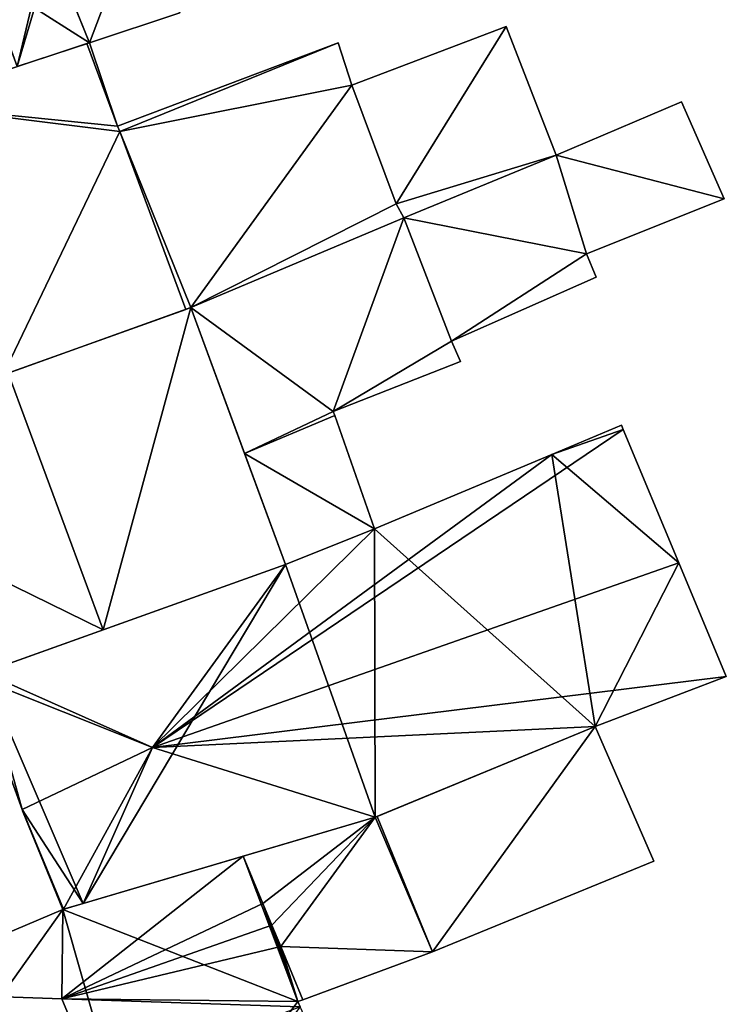
# Model space of a CAD drawing. Units: metres. Extents: x 71872 to 72502, y 348068 to 348518.
# Drawn here: x 72325 to 72340, y 348200 to 348221 of the extents above; entities that cross this region are included whole.
import ezdxf

# ---------------------------------------------------------------- set-up
doc = ezdxf.new("R2010")
doc.units = ezdxf.units.M
for name, color, linetype in [('FacadeFaces', 253, 'Continuous'), ('FloorBoundary', 4, 'Continuous'), ('FloorFaces', 253, 'Continuous'), ('OuterEaves', 4, 'Continuous'), ('RoofFaces', 24, 'Continuous'), ('RoofLines', 2, 'Continuous')]:
    doc.layers.add(name, color=color, linetype=linetype)

msp = doc.modelspace()

# ---------------------------------------------------------------- linework, layer by layer
at = {"layer": 'FacadeFaces'}
for points in [[(72325.177, 348223.012, 263.632), (72326.074, 348220.796, 261.113), (72326.074, 348220.796, 263.632), (72325.177, 348223.012, 263.632)], [(72325.177, 348223.012, 261.113), (72326.074, 348220.796, 261.113), (72325.177, 348223.012, 263.632), (72325.177, 348223.012, 261.113)], [(72326.074, 348220.796, 268.35), (72325.268, 348222.788, 261.053), (72325.268, 348222.788, 268.362), (72326.074, 348220.796, 268.35)], [(72326.074, 348220.796, 261.053), (72325.268, 348222.788, 261.053), (72326.074, 348220.796, 268.35), (72326.074, 348220.796, 261.053)], [(72326.074, 348220.796, 263.632), (72328.004, 348221.433, 261.113), (72328.004, 348221.433, 263.632), (72326.074, 348220.796, 263.632)], [(72326.074, 348220.796, 261.113), (72328.004, 348221.433, 261.113), (72326.074, 348220.796, 263.632), (72326.074, 348220.796, 261.113)], [(72334.986, 348221.145, 263.757), (72334.986, 348221.145, 261.01), (72331.681, 348219.888, 263.757), (72334.986, 348221.145, 263.757)], [(72331.681, 348219.888, 263.757), (72334.986, 348221.145, 261.01), (72331.681, 348219.888, 261.01), (72331.681, 348219.888, 263.757)], [(72336.053, 348218.39, 263.757), (72334.986, 348221.145, 261.01), (72334.986, 348221.145, 263.757), (72336.053, 348218.39, 263.757)], [(72336.053, 348218.39, 261.01), (72334.986, 348221.145, 261.01), (72336.053, 348218.39, 263.757), (72336.053, 348218.39, 261.01)], [(72326.018, 348220.778, 267.691), (72322.078, 348219.477, 261), (72322.078, 348219.477, 270.84), (72326.018, 348220.778, 267.691)], [(72326.018, 348220.778, 261), (72322.078, 348219.477, 261), (72326.018, 348220.778, 267.691), (72326.018, 348220.778, 261)], [(72324.526, 348220.285, 268.599), (72324.526, 348220.285, 261.053), (72326.074, 348220.796, 268.35), (72324.526, 348220.285, 268.599)], [(72326.074, 348220.796, 268.35), (72324.526, 348220.285, 261.053), (72326.074, 348220.796, 261.053), (72326.074, 348220.796, 268.35)], [(72326.074, 348220.796, 267.339), (72326.074, 348220.796, 261), (72326.018, 348220.778, 267.338), (72326.074, 348220.796, 267.339)], [(72326.074, 348220.796, 261), (72326.018, 348220.778, 261), (72326.018, 348220.778, 267.338), (72326.074, 348220.796, 261)], [(72326.668, 348219.009, 267.696), (72326.668, 348219.009, 261), (72326.018, 348220.778, 267.691), (72326.668, 348219.009, 267.696)], [(72326.668, 348219.009, 261), (72326.018, 348220.778, 261), (72326.018, 348220.778, 267.691), (72326.668, 348219.009, 261)], [(72326.018, 348220.778, 267.338), (72326.668, 348219.009, 261), (72326.668, 348219.009, 267.669), (72326.018, 348220.778, 267.338)], [(72326.018, 348220.778, 261), (72326.668, 348219.009, 261), (72326.018, 348220.778, 267.338), (72326.018, 348220.778, 261)], [(72326.668, 348219.009, 267.669), (72326.668, 348219.009, 261), (72326.074, 348220.796, 267.339), (72326.668, 348219.009, 267.669)], [(72326.074, 348220.796, 267.339), (72326.668, 348219.009, 261), (72326.074, 348220.796, 261), (72326.074, 348220.796, 267.339)], [(72331.388, 348220.792, 267.672), (72331.388, 348220.792, 261), (72326.668, 348219.009, 267.669), (72331.388, 348220.792, 267.672)], [(72331.388, 348220.792, 261), (72326.668, 348219.009, 261), (72326.668, 348219.009, 267.669), (72331.388, 348220.792, 261)], [(72331.681, 348219.888, 267.838), (72331.681, 348219.888, 261), (72331.388, 348220.792, 267.672), (72331.681, 348219.888, 267.838)], [(72331.681, 348219.888, 261), (72331.388, 348220.792, 261), (72331.388, 348220.792, 267.672), (72331.681, 348219.888, 261)], [(72332.634, 348217.346, 268.314), (72332.634, 348217.346, 261), (72331.681, 348219.888, 267.838), (72332.634, 348217.346, 268.314)], [(72332.634, 348217.346, 261), (72331.681, 348219.888, 261), (72331.681, 348219.888, 267.838), (72332.634, 348217.346, 261)], [(72331.681, 348219.888, 263.757), (72332.634, 348217.346, 261.01), (72332.634, 348217.346, 263.757), (72331.681, 348219.888, 263.757)], [(72331.681, 348219.888, 261.01), (72332.634, 348217.346, 261.01), (72331.681, 348219.888, 263.757), (72331.681, 348219.888, 261.01)], [(72338.732, 348219.531, 263.271), (72336.053, 348218.39, 260.976), (72336.053, 348218.39, 263.271), (72338.732, 348219.531, 263.271)], [(72338.732, 348219.531, 260.976), (72336.053, 348218.39, 260.976), (72338.732, 348219.531, 263.271), (72338.732, 348219.531, 260.976)], [(72339.646, 348217.456, 263.271), (72339.646, 348217.456, 260.976), (72338.732, 348219.531, 263.271), (72339.646, 348217.456, 263.271)], [(72338.732, 348219.531, 263.271), (72339.646, 348217.456, 260.976), (72338.732, 348219.531, 260.976), (72338.732, 348219.531, 263.271)], [(72326.718, 348218.898, 267.69), (72326.668, 348219.009, 261), (72326.668, 348219.009, 267.696), (72326.718, 348218.898, 267.69)], [(72326.718, 348218.898, 261), (72326.668, 348219.009, 261), (72326.718, 348218.898, 267.69), (72326.718, 348218.898, 261)], [(72326.668, 348219.009, 267.669), (72326.718, 348218.898, 261), (72326.718, 348218.898, 267.69), (72326.668, 348219.009, 267.669)], [(72326.668, 348219.009, 261), (72326.718, 348218.898, 261), (72326.668, 348219.009, 267.669), (72326.668, 348219.009, 261)], [(72328.133, 348215.089, 267.69), (72326.718, 348218.898, 261), (72326.718, 348218.898, 267.69), (72328.133, 348215.089, 267.69)], [(72328.133, 348215.089, 261), (72326.718, 348218.898, 261), (72328.133, 348215.089, 267.69), (72328.133, 348215.089, 261)], [(72326.718, 348218.898, 267.69), (72328.133, 348215.089, 261), (72328.133, 348215.089, 268.402), (72326.718, 348218.898, 267.69)], [(72326.718, 348218.898, 267.69), (72326.718, 348218.898, 261), (72328.133, 348215.089, 261), (72326.718, 348218.898, 267.69)], [(72336.053, 348218.39, 263.271), (72332.794, 348217.046, 260.976), (72332.794, 348217.046, 263.271), (72336.053, 348218.39, 263.271)], [(72336.053, 348218.39, 260.976), (72332.794, 348217.046, 260.976), (72336.053, 348218.39, 263.271), (72336.053, 348218.39, 260.976)], [(72332.794, 348217.046, 263.757), (72336.053, 348218.39, 261.01), (72336.053, 348218.39, 263.757), (72332.794, 348217.046, 263.757)], [(72332.794, 348217.046, 261.01), (72336.053, 348218.39, 261.01), (72332.794, 348217.046, 263.757), (72332.794, 348217.046, 261.01)], [(72332.794, 348217.046, 268.373), (72332.794, 348217.046, 261), (72332.634, 348217.346, 268.314), (72332.794, 348217.046, 268.373)], [(72332.794, 348217.046, 261), (72332.634, 348217.346, 261), (72332.634, 348217.346, 268.314), (72332.794, 348217.046, 261)], [(72332.634, 348217.346, 263.757), (72332.794, 348217.046, 261.01), (72332.794, 348217.046, 263.757), (72332.634, 348217.346, 263.757)], [(72332.634, 348217.346, 261.01), (72332.794, 348217.046, 261.01), (72332.634, 348217.346, 263.757), (72332.634, 348217.346, 261.01)], [(72336.702, 348216.282, 263.271), (72339.646, 348217.456, 260.976), (72339.646, 348217.456, 263.271), (72336.702, 348216.282, 263.271)], [(72336.702, 348216.282, 260.976), (72339.646, 348217.456, 260.976), (72336.702, 348216.282, 263.271), (72336.702, 348216.282, 260.976)], [(72328.241, 348215.128, 268.403), (72328.241, 348215.128, 261), (72332.794, 348217.046, 268.373), (72328.241, 348215.128, 268.403)], [(72328.241, 348215.128, 261), (72332.794, 348217.046, 261), (72332.794, 348217.046, 268.373), (72328.241, 348215.128, 261)], [(72332.794, 348217.046, 264.723), (72328.241, 348215.128, 261.012), (72328.241, 348215.128, 267.486), (72332.794, 348217.046, 264.723)], [(72332.794, 348217.046, 261.012), (72328.241, 348215.128, 261.012), (72332.794, 348217.046, 264.723), (72332.794, 348217.046, 261.012)], [(72333.815, 348214.413, 264.696), (72332.794, 348217.046, 261.012), (72332.794, 348217.046, 264.723), (72333.815, 348214.413, 264.696)], [(72333.815, 348214.413, 261.012), (72332.794, 348217.046, 261.012), (72333.815, 348214.413, 264.696), (72333.815, 348214.413, 261.012)], [(72332.794, 348217.046, 263.271), (72333.815, 348214.413, 260.976), (72333.815, 348214.413, 263.271), (72332.794, 348217.046, 263.271)], [(72332.794, 348217.046, 260.976), (72333.815, 348214.413, 260.976), (72332.794, 348217.046, 263.271), (72332.794, 348217.046, 260.976)], [(72336.91, 348215.779, 263.271), (72336.702, 348216.282, 260.976), (72336.702, 348216.282, 263.271), (72336.91, 348215.779, 263.271)], [(72336.91, 348215.779, 260.976), (72336.702, 348216.282, 260.976), (72336.91, 348215.779, 263.271), (72336.91, 348215.779, 260.976)], [(72333.815, 348214.413, 263.271), (72336.91, 348215.779, 260.976), (72336.91, 348215.779, 263.271), (72333.815, 348214.413, 263.271)], [(72333.815, 348214.413, 260.976), (72336.91, 348215.779, 260.976), (72333.815, 348214.413, 263.271), (72333.815, 348214.413, 260.976)], [(72324.228, 348213.69, 270.84), (72324.228, 348213.69, 261), (72328.133, 348215.089, 267.69), (72324.228, 348213.69, 270.84)], [(72324.228, 348213.69, 261), (72328.133, 348215.089, 261), (72328.133, 348215.089, 267.69), (72324.228, 348213.69, 261)], [(72328.241, 348215.128, 267.403), (72324.331, 348213.727, 261.021), (72324.331, 348213.727, 270.259), (72328.241, 348215.128, 267.403)], [(72328.241, 348215.128, 261.021), (72324.331, 348213.727, 261.021), (72328.241, 348215.128, 267.403), (72328.241, 348215.128, 261.021)], [(72328.133, 348215.089, 268.402), (72328.241, 348215.128, 261), (72328.241, 348215.128, 268.403), (72328.133, 348215.089, 268.402)], [(72328.133, 348215.089, 261), (72328.241, 348215.128, 261), (72328.133, 348215.089, 268.402), (72328.133, 348215.089, 261)], [(72330.263, 348209.629, 267.414), (72330.263, 348209.629, 261.021), (72328.241, 348215.128, 267.403), (72330.263, 348209.629, 267.414)], [(72330.263, 348209.629, 261.021), (72328.241, 348215.128, 261.021), (72328.241, 348215.128, 267.403), (72330.263, 348209.629, 261.021)], [(72328.241, 348215.128, 267.486), (72329.388, 348212.008, 261.012), (72329.388, 348212.008, 267.486), (72328.241, 348215.128, 267.486)], [(72328.241, 348215.128, 261.012), (72329.388, 348212.008, 261.012), (72328.241, 348215.128, 267.486), (72328.241, 348215.128, 261.012)], [(72334.006, 348213.972, 264.68), (72333.815, 348214.413, 261.012), (72333.815, 348214.413, 264.696), (72334.006, 348213.972, 264.68)], [(72334.006, 348213.972, 261.012), (72333.815, 348214.413, 261.012), (72334.006, 348213.972, 264.68), (72334.006, 348213.972, 261.012)], [(72331.285, 348212.909, 266.315), (72331.285, 348212.909, 261.012), (72334.006, 348213.972, 264.68), (72331.285, 348212.909, 266.315)], [(72331.285, 348212.909, 261.012), (72334.006, 348213.972, 261.012), (72334.006, 348213.972, 264.68), (72331.285, 348212.909, 261.012)], [(72331.316, 348212.82, 266.316), (72331.316, 348212.82, 261.012), (72331.285, 348212.909, 266.315), (72331.316, 348212.82, 266.316)], [(72331.316, 348212.82, 261.012), (72331.285, 348212.909, 261.012), (72331.285, 348212.909, 266.315), (72331.316, 348212.82, 261.012)], [(72332.17, 348210.395, 266.336), (72332.17, 348210.395, 261.012), (72331.316, 348212.82, 266.316), (72332.17, 348210.395, 266.336)], [(72332.17, 348210.395, 261.012), (72331.316, 348212.82, 261.012), (72331.316, 348212.82, 266.316), (72332.17, 348210.395, 261.012)], [(72337.448, 348212.61, 267.616), (72335.963, 348211.987, 261.017), (72335.963, 348211.987, 267.706), (72337.448, 348212.61, 267.616)], [(72337.448, 348212.61, 261.017), (72335.963, 348211.987, 261.017), (72337.448, 348212.61, 267.616), (72337.448, 348212.61, 261.017)], [(72337.485, 348212.521, 267.706), (72337.485, 348212.521, 261.017), (72337.448, 348212.61, 267.616), (72337.485, 348212.521, 267.706)], [(72337.485, 348212.521, 261.017), (72337.448, 348212.61, 261.017), (72337.448, 348212.61, 267.616), (72337.485, 348212.521, 261.017)], [(72338.675, 348209.669, 270.575), (72338.675, 348209.669, 261.017), (72337.485, 348212.521, 267.706), (72338.675, 348209.669, 270.575)], [(72338.675, 348209.669, 261.017), (72337.485, 348212.521, 261.017), (72337.485, 348212.521, 267.706), (72338.675, 348209.669, 261.017)], [(72329.388, 348212.008, 267.486), (72329.388, 348212.008, 261.012), (72330.263, 348209.629, 267.486), (72329.388, 348212.008, 267.486)], [(72330.263, 348209.629, 267.486), (72329.388, 348212.008, 261.012), (72330.263, 348209.629, 261.012), (72330.263, 348209.629, 267.486)], [(72335.963, 348211.987, 267.706), (72332.17, 348210.395, 261.017), (72332.17, 348210.395, 267.934), (72335.963, 348211.987, 267.706)], [(72335.963, 348211.987, 261.017), (72332.17, 348210.395, 261.017), (72335.963, 348211.987, 267.706), (72335.963, 348211.987, 261.017)], [(72332.17, 348210.395, 267.934), (72330.263, 348209.629, 261.017), (72330.263, 348209.629, 268.018), (72332.17, 348210.395, 267.934)], [(72332.17, 348210.395, 261.017), (72330.263, 348209.629, 261.017), (72332.17, 348210.395, 267.934), (72332.17, 348210.395, 261.017)], [(72330.263, 348209.629, 267.486), (72330.263, 348209.629, 261.012), (72332.17, 348210.395, 266.336), (72330.263, 348209.629, 267.486)], [(72330.263, 348209.629, 261.012), (72332.17, 348210.395, 261.012), (72332.17, 348210.395, 266.336), (72330.263, 348209.629, 261.012)], [(72330.263, 348209.629, 268.018), (72323.811, 348207.323, 261.017), (72323.811, 348207.323, 268.053), (72330.263, 348209.629, 268.018)], [(72330.263, 348209.629, 261.017), (72323.811, 348207.323, 261.017), (72330.263, 348209.629, 268.018), (72330.263, 348209.629, 261.017)], [(72326.368, 348208.237, 270.259), (72326.368, 348208.237, 261.021), (72330.263, 348209.629, 267.414), (72326.368, 348208.237, 270.259)], [(72326.368, 348208.237, 261.021), (72330.263, 348209.629, 261.021), (72330.263, 348209.629, 267.414), (72326.368, 348208.237, 261.021)], [(72339.691, 348207.235, 268.126), (72338.675, 348209.669, 261.017), (72338.675, 348209.669, 270.575), (72339.691, 348207.235, 268.126)], [(72339.691, 348207.235, 261.017), (72338.675, 348209.669, 261.017), (72339.691, 348207.235, 268.126), (72339.691, 348207.235, 261.017)], [(72323.594, 348207.246, 268.233), (72326.368, 348208.237, 261.021), (72326.368, 348208.237, 270.259), (72323.594, 348207.246, 268.233)], [(72323.594, 348207.246, 261.021), (72326.368, 348208.237, 261.021), (72323.594, 348207.246, 268.233), (72323.594, 348207.246, 261.021)], [(72323.594, 348207.246, 267.839), (72323.594, 348207.246, 261.017), (72324.634, 348204.387, 267.708), (72323.594, 348207.246, 267.839)], [(72323.594, 348207.246, 261.017), (72324.634, 348204.387, 261.017), (72324.634, 348204.387, 267.708), (72323.594, 348207.246, 261.017)], [(72336.886, 348206.163, 268.05), (72339.691, 348207.235, 261.017), (72339.691, 348207.235, 268.126), (72336.886, 348206.163, 268.05)], [(72336.886, 348206.163, 261.017), (72339.691, 348207.235, 261.017), (72336.886, 348206.163, 268.05), (72336.886, 348206.163, 261.017)], [(72332.183, 348204.225, 267.799), (72336.886, 348206.163, 261.017), (72336.886, 348206.163, 268.05), (72332.183, 348204.225, 267.799)], [(72332.183, 348204.225, 261.017), (72336.886, 348206.163, 261.017), (72332.183, 348204.225, 267.799), (72332.183, 348204.225, 261.017)], [(72336.886, 348206.163, 264.482), (72332.223, 348204.241, 261.037), (72332.223, 348204.241, 264.482), (72336.886, 348206.163, 264.482)], [(72336.886, 348206.163, 261.037), (72332.223, 348204.241, 261.037), (72336.886, 348206.163, 264.482), (72336.886, 348206.163, 261.037)], [(72338.14, 348203.287, 264.482), (72338.14, 348203.287, 261.037), (72336.886, 348206.163, 264.482), (72338.14, 348203.287, 264.482)], [(72336.886, 348206.163, 264.482), (72338.14, 348203.287, 261.037), (72336.886, 348206.163, 261.037), (72336.886, 348206.163, 264.482)], [(72324.634, 348204.387, 267.708), (72324.634, 348204.387, 261.017), (72324.643, 348204.362, 267.707), (72324.634, 348204.387, 267.708)], [(72324.634, 348204.387, 261.017), (72324.643, 348204.362, 261.017), (72324.643, 348204.362, 267.707), (72324.634, 348204.387, 261.017)], [(72324.643, 348204.362, 267.707), (72324.643, 348204.362, 261.017), (72325.505, 348202.253, 267.691), (72324.643, 348204.362, 267.707)], [(72324.643, 348204.362, 261.017), (72325.505, 348202.253, 261.017), (72325.505, 348202.253, 267.691), (72324.643, 348204.362, 261.017)], [(72325.935, 348202.38, 268.105), (72325.935, 348202.38, 261.017), (72332.183, 348204.225, 267.799), (72325.935, 348202.38, 268.105)], [(72325.935, 348202.38, 261.017), (72332.183, 348204.225, 261.017), (72332.183, 348204.225, 267.799), (72325.935, 348202.38, 261.017)], [(72332.183, 348204.225, 268.256), (72329.361, 348203.392, 261.057), (72329.361, 348203.392, 270.947), (72332.183, 348204.225, 268.256)], [(72332.183, 348204.225, 261.057), (72329.361, 348203.392, 261.057), (72332.183, 348204.225, 268.256), (72332.183, 348204.225, 261.057)], [(72332.223, 348204.241, 264.482), (72332.183, 348204.225, 261.037), (72332.183, 348204.225, 264.482), (72332.223, 348204.241, 264.482)], [(72332.223, 348204.241, 261.037), (72332.183, 348204.225, 261.037), (72332.223, 348204.241, 264.482), (72332.223, 348204.241, 261.037)], [(72333.41, 348201.347, 268.242), (72332.183, 348204.225, 261.057), (72332.183, 348204.225, 268.256), (72333.41, 348201.347, 268.242)], [(72333.41, 348201.347, 261.057), (72332.183, 348204.225, 261.057), (72333.41, 348201.347, 268.242), (72333.41, 348201.347, 261.057)], [(72332.183, 348204.225, 264.482), (72333.41, 348201.347, 261.037), (72333.41, 348201.347, 264.482), (72332.183, 348204.225, 264.482)], [(72332.183, 348204.225, 261.037), (72333.41, 348201.347, 261.037), (72332.183, 348204.225, 264.482), (72332.183, 348204.225, 261.037)], [(72329.361, 348203.392, 269.017), (72329.361, 348203.392, 261.057), (72325.505, 348202.253, 268.665), (72329.361, 348203.392, 269.017)], [(72329.361, 348203.392, 261.057), (72325.505, 348202.253, 261.057), (72325.505, 348202.253, 268.665), (72329.361, 348203.392, 261.057)], [(72329.783, 348202.375, 270.954), (72329.783, 348202.375, 261.057), (72329.361, 348203.392, 269.017), (72329.783, 348202.375, 270.954)], [(72329.783, 348202.375, 261.057), (72329.361, 348203.392, 261.057), (72329.361, 348203.392, 269.017), (72329.783, 348202.375, 261.057)], [(72329.361, 348203.392, 270.947), (72329.783, 348202.375, 261.057), (72329.783, 348202.375, 270.954), (72329.361, 348203.392, 270.947)], [(72329.361, 348203.392, 261.057), (72329.783, 348202.375, 261.057), (72329.361, 348203.392, 270.947), (72329.361, 348203.392, 261.057)], [(72333.41, 348201.347, 264.482), (72338.14, 348203.287, 261.037), (72338.14, 348203.287, 264.482), (72333.41, 348201.347, 264.482)], [(72333.41, 348201.347, 261.037), (72338.14, 348203.287, 261.037), (72333.41, 348201.347, 264.482), (72333.41, 348201.347, 261.037)], [(72325.52, 348202.258, 267.706), (72325.935, 348202.38, 261.017), (72325.935, 348202.38, 268.105), (72325.52, 348202.258, 267.706)], [(72325.52, 348202.258, 261.017), (72325.935, 348202.38, 261.017), (72325.52, 348202.258, 267.706), (72325.52, 348202.258, 261.017)], [(72325.505, 348202.253, 268.665), (72321.33, 348200.483, 261.057), (72321.33, 348200.483, 269.176), (72325.505, 348202.253, 268.665)], [(72325.505, 348202.253, 261.057), (72321.33, 348200.483, 261.057), (72325.505, 348202.253, 268.665), (72325.505, 348202.253, 261.057)], [(72325.505, 348202.253, 267.691), (72325.52, 348202.258, 261.017), (72325.52, 348202.258, 267.706), (72325.505, 348202.253, 267.691)], [(72325.505, 348202.253, 261.017), (72325.52, 348202.258, 261.017), (72325.505, 348202.253, 267.691), (72325.505, 348202.253, 261.017)], [(72329.974, 348201.915, 271.83), (72329.974, 348201.915, 261.057), (72329.783, 348202.375, 270.954), (72329.974, 348201.915, 271.83)], [(72329.974, 348201.915, 261.057), (72329.783, 348202.375, 261.057), (72329.783, 348202.375, 270.954), (72329.974, 348201.915, 261.057)], [(72329.783, 348202.375, 270.954), (72329.974, 348201.915, 261.057), (72329.974, 348201.915, 270.954), (72329.783, 348202.375, 270.954)], [(72329.783, 348202.375, 270.954), (72329.783, 348202.375, 261.057), (72329.974, 348201.915, 261.057), (72329.783, 348202.375, 270.954)], [(72330.164, 348201.455, 270.954), (72329.974, 348201.915, 261.057), (72329.974, 348201.915, 271.83), (72330.164, 348201.455, 270.954)], [(72330.164, 348201.455, 261.057), (72329.974, 348201.915, 261.057), (72330.164, 348201.455, 270.954), (72330.164, 348201.455, 261.057)], [(72329.974, 348201.915, 270.954), (72329.974, 348201.915, 261.057), (72330.164, 348201.455, 270.954), (72329.974, 348201.915, 270.954)], [(72329.974, 348201.915, 261.057), (72330.164, 348201.455, 261.057), (72330.164, 348201.455, 270.954), (72329.974, 348201.915, 261.057)], [(72330.635, 348200.318, 268.79), (72330.164, 348201.455, 261.057), (72330.164, 348201.455, 270.954), (72330.635, 348200.318, 268.79)], [(72330.635, 348200.318, 261.057), (72330.164, 348201.455, 261.057), (72330.635, 348200.318, 268.79), (72330.635, 348200.318, 261.057)], [(72330.164, 348201.455, 270.954), (72330.635, 348200.318, 261.057), (72330.635, 348200.318, 270.962), (72330.164, 348201.455, 270.954)], [(72330.164, 348201.455, 261.057), (72330.635, 348200.318, 261.057), (72330.164, 348201.455, 270.954), (72330.164, 348201.455, 261.057)], [(72330.635, 348200.318, 270.962), (72330.635, 348200.318, 261.057), (72333.41, 348201.347, 268.242), (72330.635, 348200.318, 270.962)], [(72330.635, 348200.318, 261.057), (72333.41, 348201.347, 261.057), (72333.41, 348201.347, 268.242), (72330.635, 348200.318, 261.057)], [(72330.529, 348200.279, 268.787), (72330.635, 348200.318, 261.057), (72330.635, 348200.318, 268.79), (72330.529, 348200.279, 268.787)], [(72330.529, 348200.279, 261.057), (72330.635, 348200.318, 261.057), (72330.529, 348200.279, 268.787), (72330.529, 348200.279, 261.057)], [(72330.578, 348200.164, 268.567), (72330.529, 348200.279, 261.057), (72330.529, 348200.279, 268.787), (72330.578, 348200.164, 268.567)], [(72330.578, 348200.164, 261.057), (72330.529, 348200.279, 261.057), (72330.578, 348200.164, 268.567), (72330.578, 348200.164, 261.057)]]:
    msp.add_3dface(points, dxfattribs=at)
at = {"layer": 'FloorBoundary'}
for points in [[(72326.074, 348220.796, 261.053), (72325.268, 348222.788, 261.053), (72325.177, 348223.012, 261.053), (72327.191, 348223.757, 261.053), (72329.457, 348224.695, 261.053), (72329.859, 348224.876, 261.053), (72328.57, 348228.11, 261.053), (72322.521, 348225.785, 261.053), (72316.332, 348223.406, 261.053), (72317.319, 348220.69, 261.053), (72318.487, 348221.103, 261.053), (72318.782, 348220.296, 261.053), (72319.404, 348218.595, 261.053), (72324.526, 348220.285, 261.053), (72326.074, 348220.796, 261.053)], [(72327.191, 348223.757, 261.113), (72325.177, 348223.012, 261.113), (72326.074, 348220.796, 261.113), (72328.004, 348221.433, 261.113), (72327.191, 348223.757, 261.113)], [(72331.681, 348219.888, 261.01), (72332.634, 348217.346, 261.01), (72332.794, 348217.046, 261.01), (72336.053, 348218.39, 261.01), (72334.986, 348221.145, 261.01), (72331.681, 348219.888, 261.01)], [(72320.433, 348212.33, 261), (72324.228, 348213.69, 261), (72328.133, 348215.089, 261), (72326.718, 348218.898, 261), (72326.668, 348219.009, 261), (72326.018, 348220.778, 261), (72322.078, 348219.477, 261), (72321.468, 348219.276, 261), (72319.404, 348218.595, 261), (72319.438, 348218.502, 261), (72320.504, 348215.586, 261), (72319.391, 348215.086, 261), (72320.433, 348212.33, 261)], [(72326.074, 348220.796, 261), (72326.018, 348220.778, 261), (72326.668, 348219.009, 261), (72326.074, 348220.796, 261)], [(72328.133, 348215.089, 261), (72328.241, 348215.128, 261), (72332.794, 348217.046, 261), (72332.634, 348217.346, 261), (72331.681, 348219.888, 261), (72331.388, 348220.792, 261), (72326.668, 348219.009, 261), (72326.718, 348218.898, 261), (72328.133, 348215.089, 261)], [(72338.732, 348219.531, 260.976), (72336.053, 348218.39, 260.976), (72332.794, 348217.046, 260.976), (72333.815, 348214.413, 260.976), (72336.91, 348215.779, 260.976), (72336.702, 348216.282, 260.976), (72339.646, 348217.456, 260.976), (72338.732, 348219.531, 260.976)], [(72330.263, 348209.629, 261.012), (72332.17, 348210.395, 261.012), (72331.316, 348212.82, 261.012), (72331.285, 348212.909, 261.012), (72334.006, 348213.972, 261.012), (72333.815, 348214.413, 261.012), (72332.794, 348217.046, 261.012), (72328.241, 348215.128, 261.012), (72329.388, 348212.008, 261.012), (72330.263, 348209.629, 261.012)], [(72321.475, 348209.574, 261.021), (72321.564, 348209.618, 261.021), (72322.553, 348210.105, 261.021), (72323.594, 348207.246, 261.021), (72326.368, 348208.237, 261.021), (72330.263, 348209.629, 261.021), (72328.241, 348215.128, 261.021), (72324.331, 348213.727, 261.021), (72320.433, 348212.33, 261.021), (72321.475, 348209.574, 261.021)], [(72323.594, 348207.246, 261.017), (72324.634, 348204.387, 261.017), (72324.643, 348204.362, 261.017), (72325.505, 348202.253, 261.017), (72325.52, 348202.258, 261.017), (72325.935, 348202.38, 261.017), (72332.183, 348204.225, 261.017), (72336.886, 348206.163, 261.017), (72339.691, 348207.235, 261.017), (72338.675, 348209.669, 261.017), (72337.485, 348212.521, 261.017), (72337.448, 348212.61, 261.017), (72335.963, 348211.987, 261.017), (72332.17, 348210.395, 261.017), (72330.263, 348209.629, 261.017), (72323.811, 348207.323, 261.017), (72323.594, 348207.246, 261.017)], [(72336.886, 348206.163, 261.037), (72332.223, 348204.241, 261.037), (72332.183, 348204.225, 261.037), (72333.41, 348201.347, 261.037), (72338.14, 348203.287, 261.037), (72336.886, 348206.163, 261.037)], [(72329.974, 348201.915, 261.057), (72330.164, 348201.455, 261.057), (72330.635, 348200.318, 261.057), (72333.41, 348201.347, 261.057), (72332.183, 348204.225, 261.057), (72329.361, 348203.392, 261.057), (72329.783, 348202.375, 261.057), (72329.974, 348201.915, 261.057)], [(72330.596, 348200.123, 261.057), (72330.578, 348200.164, 261.057), (72330.529, 348200.279, 261.057), (72330.635, 348200.318, 261.057), (72330.164, 348201.455, 261.057), (72329.974, 348201.915, 261.057), (72329.783, 348202.375, 261.057), (72329.361, 348203.392, 261.057), (72325.505, 348202.253, 261.057), (72321.33, 348200.483, 261.057), (72320.521, 348200.14, 261.057), (72321.805, 348197.044, 261.057), (72322.985, 348194.196, 261.057), (72327.301, 348195.943, 261.057), (72331.633, 348197.696, 261.057), (72330.596, 348200.123, 261.057)]]:
    msp.add_polyline3d(points, dxfattribs=at)
at = {"layer": 'FloorFaces'}
for points in [[(72325.177, 348223.012, 261.053), (72324.526, 348220.285, 261.053), (72322.521, 348225.785, 261.053), (72325.177, 348223.012, 261.053)], [(72327.191, 348223.757, 261.113), (72326.074, 348220.796, 261.113), (72325.177, 348223.012, 261.113), (72327.191, 348223.757, 261.113)], [(72327.191, 348223.757, 261.113), (72328.004, 348221.433, 261.113), (72326.074, 348220.796, 261.113), (72327.191, 348223.757, 261.113)], [(72325.268, 348222.788, 261.053), (72324.526, 348220.285, 261.053), (72325.177, 348223.012, 261.053), (72325.268, 348222.788, 261.053)], [(72326.074, 348220.796, 261.053), (72324.526, 348220.285, 261.053), (72325.268, 348222.788, 261.053), (72326.074, 348220.796, 261.053)], [(72331.681, 348219.888, 261.01), (72334.986, 348221.145, 261.01), (72332.634, 348217.346, 261.01), (72331.681, 348219.888, 261.01)], [(72332.634, 348217.346, 261.01), (72334.986, 348221.145, 261.01), (72336.053, 348218.39, 261.01), (72332.634, 348217.346, 261.01)], [(72326.668, 348219.009, 261), (72322.078, 348219.477, 261), (72326.018, 348220.778, 261), (72326.668, 348219.009, 261)], [(72326.074, 348220.796, 261), (72326.668, 348219.009, 261), (72326.018, 348220.778, 261), (72326.074, 348220.796, 261)], [(72331.388, 348220.792, 261), (72326.718, 348218.898, 261), (72326.668, 348219.009, 261), (72331.388, 348220.792, 261)], [(72331.681, 348219.888, 261), (72326.718, 348218.898, 261), (72331.388, 348220.792, 261), (72331.681, 348219.888, 261)], [(72328.241, 348215.128, 261), (72326.718, 348218.898, 261), (72331.681, 348219.888, 261), (72328.241, 348215.128, 261)], [(72328.241, 348215.128, 261), (72331.681, 348219.888, 261), (72332.634, 348217.346, 261), (72328.241, 348215.128, 261)], [(72324.228, 348213.69, 261), (72322.078, 348219.477, 261), (72326.718, 348218.898, 261), (72324.228, 348213.69, 261)], [(72326.718, 348218.898, 261), (72322.078, 348219.477, 261), (72326.668, 348219.009, 261), (72326.718, 348218.898, 261)], [(72338.732, 348219.531, 260.976), (72339.646, 348217.456, 260.976), (72336.053, 348218.39, 260.976), (72338.732, 348219.531, 260.976)], [(72324.228, 348213.69, 261), (72326.718, 348218.898, 261), (72328.133, 348215.089, 261), (72324.228, 348213.69, 261)], [(72328.133, 348215.089, 261), (72326.718, 348218.898, 261), (72328.241, 348215.128, 261), (72328.133, 348215.089, 261)], [(72332.634, 348217.346, 261.01), (72336.053, 348218.39, 261.01), (72332.794, 348217.046, 261.01), (72332.634, 348217.346, 261.01)], [(72336.053, 348218.39, 260.976), (72336.702, 348216.282, 260.976), (72332.794, 348217.046, 260.976), (72336.053, 348218.39, 260.976)], [(72336.053, 348218.39, 260.976), (72339.646, 348217.456, 260.976), (72336.702, 348216.282, 260.976), (72336.053, 348218.39, 260.976)], [(72328.241, 348215.128, 261), (72332.634, 348217.346, 261), (72332.794, 348217.046, 261), (72328.241, 348215.128, 261)], [(72331.285, 348212.909, 261.012), (72328.241, 348215.128, 261.012), (72332.794, 348217.046, 261.012), (72331.285, 348212.909, 261.012)], [(72331.285, 348212.909, 261.012), (72332.794, 348217.046, 261.012), (72333.815, 348214.413, 261.012), (72331.285, 348212.909, 261.012)], [(72332.794, 348217.046, 260.976), (72336.702, 348216.282, 260.976), (72333.815, 348214.413, 260.976), (72332.794, 348217.046, 260.976)], [(72333.815, 348214.413, 260.976), (72336.702, 348216.282, 260.976), (72336.91, 348215.779, 260.976), (72333.815, 348214.413, 260.976)], [(72326.368, 348208.237, 261.021), (72324.331, 348213.727, 261.021), (72328.241, 348215.128, 261.021), (72326.368, 348208.237, 261.021)], [(72326.368, 348208.237, 261.021), (72328.241, 348215.128, 261.021), (72330.263, 348209.629, 261.021), (72326.368, 348208.237, 261.021)], [(72331.285, 348212.909, 261.012), (72329.388, 348212.008, 261.012), (72328.241, 348215.128, 261.012), (72331.285, 348212.909, 261.012)], [(72331.285, 348212.909, 261.012), (72333.815, 348214.413, 261.012), (72334.006, 348213.972, 261.012), (72331.285, 348212.909, 261.012)], [(72322.553, 348210.105, 261.021), (72324.331, 348213.727, 261.021), (72326.368, 348208.237, 261.021), (72322.553, 348210.105, 261.021)], [(72331.316, 348212.82, 261.012), (72329.388, 348212.008, 261.012), (72331.285, 348212.909, 261.012), (72331.316, 348212.82, 261.012)], [(72332.17, 348210.395, 261.012), (72329.388, 348212.008, 261.012), (72331.316, 348212.82, 261.012), (72332.17, 348210.395, 261.012)], [(72337.485, 348212.521, 261.017), (72335.963, 348211.987, 261.017), (72337.448, 348212.61, 261.017), (72337.485, 348212.521, 261.017)], [(72338.675, 348209.669, 261.017), (72335.963, 348211.987, 261.017), (72337.485, 348212.521, 261.017), (72338.675, 348209.669, 261.017)], [(72330.263, 348209.629, 261.012), (72329.388, 348212.008, 261.012), (72332.17, 348210.395, 261.012), (72330.263, 348209.629, 261.012)], [(72336.886, 348206.163, 261.017), (72332.17, 348210.395, 261.017), (72335.963, 348211.987, 261.017), (72336.886, 348206.163, 261.017)], [(72336.886, 348206.163, 261.017), (72335.963, 348211.987, 261.017), (72338.675, 348209.669, 261.017), (72336.886, 348206.163, 261.017)], [(72332.183, 348204.225, 261.017), (72330.263, 348209.629, 261.017), (72332.17, 348210.395, 261.017), (72332.183, 348204.225, 261.017)], [(72332.183, 348204.225, 261.017), (72332.17, 348210.395, 261.017), (72336.886, 348206.163, 261.017), (72332.183, 348204.225, 261.017)], [(72322.553, 348210.105, 261.021), (72326.368, 348208.237, 261.021), (72323.594, 348207.246, 261.021), (72322.553, 348210.105, 261.021)], [(72325.935, 348202.38, 261.017), (72323.811, 348207.323, 261.017), (72330.263, 348209.629, 261.017), (72325.935, 348202.38, 261.017)], [(72325.935, 348202.38, 261.017), (72330.263, 348209.629, 261.017), (72332.183, 348204.225, 261.017), (72325.935, 348202.38, 261.017)], [(72336.886, 348206.163, 261.017), (72338.675, 348209.669, 261.017), (72339.691, 348207.235, 261.017), (72336.886, 348206.163, 261.017)], [(72323.594, 348207.246, 261.017), (72323.811, 348207.323, 261.017), (72324.634, 348204.387, 261.017), (72323.594, 348207.246, 261.017)], [(72324.634, 348204.387, 261.017), (72323.811, 348207.323, 261.017), (72325.935, 348202.38, 261.017), (72324.634, 348204.387, 261.017)], [(72336.886, 348206.163, 261.037), (72333.41, 348201.347, 261.037), (72332.223, 348204.241, 261.037), (72336.886, 348206.163, 261.037)], [(72336.886, 348206.163, 261.037), (72338.14, 348203.287, 261.037), (72333.41, 348201.347, 261.037), (72336.886, 348206.163, 261.037)], [(72324.634, 348204.387, 261.017), (72325.52, 348202.258, 261.017), (72324.643, 348204.362, 261.017), (72324.634, 348204.387, 261.017)], [(72324.634, 348204.387, 261.017), (72325.935, 348202.38, 261.017), (72325.52, 348202.258, 261.017), (72324.634, 348204.387, 261.017)], [(72324.643, 348204.362, 261.017), (72325.52, 348202.258, 261.017), (72325.505, 348202.253, 261.017), (72324.643, 348204.362, 261.017)], [(72332.183, 348204.225, 261.057), (72329.783, 348202.375, 261.057), (72329.361, 348203.392, 261.057), (72332.183, 348204.225, 261.057)], [(72329.974, 348201.915, 261.057), (72329.783, 348202.375, 261.057), (72332.183, 348204.225, 261.057), (72329.974, 348201.915, 261.057)], [(72329.974, 348201.915, 261.057), (72332.183, 348204.225, 261.057), (72330.164, 348201.455, 261.057), (72329.974, 348201.915, 261.057)], [(72330.164, 348201.455, 261.057), (72332.183, 348204.225, 261.057), (72333.41, 348201.347, 261.057), (72330.164, 348201.455, 261.057)], [(72332.223, 348204.241, 261.037), (72333.41, 348201.347, 261.037), (72332.183, 348204.225, 261.037), (72332.223, 348204.241, 261.037)], [(72330.529, 348200.279, 261.057), (72325.505, 348202.253, 261.057), (72329.361, 348203.392, 261.057), (72330.529, 348200.279, 261.057)], [(72330.529, 348200.279, 261.057), (72329.361, 348203.392, 261.057), (72329.783, 348202.375, 261.057), (72330.529, 348200.279, 261.057)], [(72325.505, 348202.253, 261.057), (72321.805, 348197.044, 261.057), (72321.33, 348200.483, 261.057), (72325.505, 348202.253, 261.057)], [(72325.505, 348202.253, 261.057), (72327.301, 348195.943, 261.057), (72321.805, 348197.044, 261.057), (72325.505, 348202.253, 261.057)], [(72330.529, 348200.279, 261.057), (72327.301, 348195.943, 261.057), (72325.505, 348202.253, 261.057), (72330.529, 348200.279, 261.057)], [(72330.529, 348200.279, 261.057), (72329.783, 348202.375, 261.057), (72329.974, 348201.915, 261.057), (72330.529, 348200.279, 261.057)], [(72330.529, 348200.279, 261.057), (72329.974, 348201.915, 261.057), (72330.164, 348201.455, 261.057), (72330.529, 348200.279, 261.057)], [(72330.529, 348200.279, 261.057), (72330.164, 348201.455, 261.057), (72330.635, 348200.318, 261.057), (72330.529, 348200.279, 261.057)], [(72330.164, 348201.455, 261.057), (72333.41, 348201.347, 261.057), (72330.635, 348200.318, 261.057), (72330.164, 348201.455, 261.057)], [(72330.578, 348200.164, 261.057), (72327.301, 348195.943, 261.057), (72330.529, 348200.279, 261.057), (72330.578, 348200.164, 261.057)]]:
    msp.add_3dface(points, dxfattribs=at)
at = {"layer": 'OuterEaves'}
for points in [[(72324.526, 348220.285, 268.599), (72326.074, 348220.796, 268.35), (72325.268, 348222.788, 268.362), (72325.177, 348223.012, 268.363), (72327.191, 348223.757, 268.036), (72329.457, 348224.695, 267.662), (72329.859, 348224.876, 267.595), (72328.57, 348228.11, 267.611), (72322.521, 348225.785, 268.599), (72316.332, 348223.406, 267.588), (72317.319, 348220.69, 267.588), (72318.487, 348221.103, 267.777), (72318.782, 348220.296, 267.777), (72319.404, 348218.595, 267.777), (72324.526, 348220.285, 268.599)], [(72327.191, 348223.757, 263.632), (72325.177, 348223.012, 263.632), (72326.074, 348220.796, 263.632), (72328.004, 348221.433, 263.632), (72327.191, 348223.757, 263.632)], [(72331.681, 348219.888, 263.757), (72332.634, 348217.346, 263.757), (72332.794, 348217.046, 263.757), (72336.053, 348218.39, 263.757), (72334.986, 348221.145, 263.757), (72331.681, 348219.888, 263.757)], [(72328.133, 348215.089, 267.69), (72326.718, 348218.898, 267.69), (72326.668, 348219.009, 267.696), (72326.018, 348220.778, 267.691), (72322.078, 348219.477, 270.84), (72321.468, 348219.276, 270.353), (72319.404, 348218.595, 268.703), (72319.438, 348218.502, 268.703), (72320.504, 348215.586, 268.691), (72319.391, 348215.086, 267.766), (72320.433, 348212.33, 267.779), (72324.228, 348213.69, 270.84), (72328.133, 348215.089, 267.69)], [(72326.668, 348219.009, 267.669), (72326.074, 348220.796, 267.339), (72326.018, 348220.778, 267.338), (72326.668, 348219.009, 267.669)], [(72332.794, 348217.046, 268.373), (72332.634, 348217.346, 268.314), (72331.681, 348219.888, 267.838), (72331.388, 348220.792, 267.672), (72326.668, 348219.009, 267.669), (72326.718, 348218.898, 267.69), (72328.133, 348215.089, 268.402), (72328.241, 348215.128, 268.403), (72332.794, 348217.046, 268.373)], [(72338.732, 348219.531, 263.271), (72336.053, 348218.39, 263.271), (72332.794, 348217.046, 263.271), (72333.815, 348214.413, 263.271), (72336.91, 348215.779, 263.271), (72336.702, 348216.282, 263.271), (72339.646, 348217.456, 263.271), (72338.732, 348219.531, 263.271)], [(72334.006, 348213.972, 264.68), (72333.815, 348214.413, 264.696), (72332.794, 348217.046, 264.723), (72328.241, 348215.128, 267.486), (72329.388, 348212.008, 267.486), (72330.263, 348209.629, 267.486), (72332.17, 348210.395, 266.336), (72331.316, 348212.82, 266.316), (72331.285, 348212.909, 266.315), (72334.006, 348213.972, 264.68)], [(72323.594, 348207.246, 268.233), (72326.368, 348208.237, 270.259), (72330.263, 348209.629, 267.414), (72328.241, 348215.128, 267.403), (72324.331, 348213.727, 270.259), (72320.433, 348212.33, 267.411), (72321.475, 348209.574, 267.424), (72321.564, 348209.618, 267.492), (72322.553, 348210.105, 268.246), (72323.594, 348207.246, 268.233)], [(72324.643, 348204.362, 267.707), (72325.505, 348202.253, 267.691), (72325.52, 348202.258, 267.706), (72325.935, 348202.38, 268.105), (72332.183, 348204.225, 267.799), (72336.886, 348206.163, 268.05), (72339.691, 348207.235, 268.126), (72338.675, 348209.669, 270.575), (72337.485, 348212.521, 267.706), (72337.448, 348212.61, 267.616), (72335.963, 348211.987, 267.706), (72332.17, 348210.395, 267.934), (72330.263, 348209.629, 268.018), (72323.811, 348207.323, 268.053), (72323.594, 348207.246, 267.839), (72324.634, 348204.387, 267.708), (72324.643, 348204.362, 267.707)], [(72338.14, 348203.287, 264.482), (72336.886, 348206.163, 264.482), (72332.223, 348204.241, 264.482), (72332.183, 348204.225, 264.482), (72333.41, 348201.347, 264.482), (72338.14, 348203.287, 264.482)], [(72330.635, 348200.318, 270.962), (72333.41, 348201.347, 268.242), (72332.183, 348204.225, 268.256), (72329.361, 348203.392, 270.947), (72329.783, 348202.375, 270.954), (72329.974, 348201.915, 270.954), (72330.164, 348201.455, 270.954), (72330.635, 348200.318, 270.962)], [(72330.529, 348200.279, 268.787), (72330.635, 348200.318, 268.79), (72330.164, 348201.455, 270.954), (72329.974, 348201.915, 271.83), (72329.783, 348202.375, 270.954), (72329.361, 348203.392, 269.017), (72325.505, 348202.253, 268.665), (72321.33, 348200.483, 269.176), (72320.521, 348200.14, 268.559), (72321.805, 348197.044, 268.559), (72322.985, 348194.196, 268.559), (72327.301, 348195.943, 271.83), (72331.633, 348197.696, 268.546), (72330.596, 348200.123, 268.567), (72330.578, 348200.164, 268.567), (72330.529, 348200.279, 268.787)]]:
    msp.add_polyline3d(points, dxfattribs=at)
at = {"layer": 'RoofFaces'}
for points in [[(72325.177, 348223.012, 263.632), (72326.074, 348220.796, 263.632), (72327.191, 348223.757, 263.632), (72325.177, 348223.012, 263.632)], [(72326.074, 348220.796, 263.632), (72328.004, 348221.433, 263.632), (72327.191, 348223.757, 263.632), (72326.074, 348220.796, 263.632)], [(72325.268, 348222.788, 268.362), (72323.817, 348222.231, 268.599), (72326.074, 348220.796, 268.35), (72325.268, 348222.788, 268.362)], [(72326.074, 348220.796, 268.35), (72323.817, 348222.231, 268.599), (72324.526, 348220.285, 268.599), (72326.074, 348220.796, 268.35)], [(72332.634, 348217.346, 263.757), (72334.986, 348221.145, 263.757), (72331.681, 348219.888, 263.757), (72332.634, 348217.346, 263.757)], [(72336.053, 348218.39, 263.757), (72334.986, 348221.145, 263.757), (72332.634, 348217.346, 263.757), (72336.053, 348218.39, 263.757)], [(72326.018, 348220.778, 267.691), (72322.078, 348219.477, 270.84), (72326.668, 348219.009, 267.696), (72326.018, 348220.778, 267.691)], [(72326.074, 348220.796, 267.339), (72326.018, 348220.778, 267.338), (72326.668, 348219.009, 267.669), (72326.074, 348220.796, 267.339)], [(72326.668, 348219.009, 267.669), (72326.718, 348218.898, 267.69), (72331.388, 348220.792, 267.672), (72326.668, 348219.009, 267.669)], [(72331.388, 348220.792, 267.672), (72326.718, 348218.898, 267.69), (72331.681, 348219.888, 267.838), (72331.388, 348220.792, 267.672)], [(72326.718, 348218.898, 267.69), (72328.241, 348215.128, 268.403), (72331.681, 348219.888, 267.838), (72326.718, 348218.898, 267.69)], [(72331.681, 348219.888, 267.838), (72328.241, 348215.128, 268.403), (72332.634, 348217.346, 268.314), (72331.681, 348219.888, 267.838)], [(72326.668, 348219.009, 267.696), (72322.078, 348219.477, 270.84), (72326.718, 348218.898, 267.69), (72326.668, 348219.009, 267.696)], [(72322.078, 348219.477, 270.84), (72324.228, 348213.69, 270.84), (72326.718, 348218.898, 267.69), (72322.078, 348219.477, 270.84)], [(72336.053, 348218.39, 263.271), (72339.646, 348217.456, 263.271), (72338.732, 348219.531, 263.271), (72336.053, 348218.39, 263.271)], [(72326.718, 348218.898, 267.69), (72324.228, 348213.69, 270.84), (72328.133, 348215.089, 267.69), (72326.718, 348218.898, 267.69)], [(72328.133, 348215.089, 268.402), (72328.241, 348215.128, 268.403), (72326.718, 348218.898, 267.69), (72328.133, 348215.089, 268.402)], [(72332.794, 348217.046, 263.757), (72336.053, 348218.39, 263.757), (72332.634, 348217.346, 263.757), (72332.794, 348217.046, 263.757)], [(72332.794, 348217.046, 263.271), (72336.702, 348216.282, 263.271), (72336.053, 348218.39, 263.271), (72332.794, 348217.046, 263.271)], [(72336.702, 348216.282, 263.271), (72339.646, 348217.456, 263.271), (72336.053, 348218.39, 263.271), (72336.702, 348216.282, 263.271)], [(72332.634, 348217.346, 268.314), (72328.241, 348215.128, 268.403), (72332.794, 348217.046, 268.373), (72332.634, 348217.346, 268.314)], [(72328.241, 348215.128, 267.486), (72331.285, 348212.909, 266.315), (72332.794, 348217.046, 264.723), (72328.241, 348215.128, 267.486)], [(72332.794, 348217.046, 264.723), (72331.285, 348212.909, 266.315), (72333.815, 348214.413, 264.696), (72332.794, 348217.046, 264.723)], [(72333.815, 348214.413, 263.271), (72336.702, 348216.282, 263.271), (72332.794, 348217.046, 263.271), (72333.815, 348214.413, 263.271)], [(72336.91, 348215.779, 263.271), (72336.702, 348216.282, 263.271), (72333.815, 348214.413, 263.271), (72336.91, 348215.779, 263.271)], [(72328.241, 348215.128, 267.403), (72324.331, 348213.727, 270.259), (72326.368, 348208.237, 270.259), (72328.241, 348215.128, 267.403)], [(72330.263, 348209.629, 267.414), (72328.241, 348215.128, 267.403), (72326.368, 348208.237, 270.259), (72330.263, 348209.629, 267.414)], [(72329.388, 348212.008, 267.486), (72331.285, 348212.909, 266.315), (72328.241, 348215.128, 267.486), (72329.388, 348212.008, 267.486)], [(72333.815, 348214.413, 264.696), (72331.285, 348212.909, 266.315), (72334.006, 348213.972, 264.68), (72333.815, 348214.413, 264.696)], [(72324.331, 348213.727, 270.259), (72322.553, 348210.105, 268.246), (72326.368, 348208.237, 270.259), (72324.331, 348213.727, 270.259)], [(72331.316, 348212.82, 266.316), (72331.285, 348212.909, 266.315), (72329.388, 348212.008, 267.486), (72331.316, 348212.82, 266.316)], [(72332.17, 348210.395, 266.336), (72331.316, 348212.82, 266.316), (72329.388, 348212.008, 267.486), (72332.17, 348210.395, 266.336)], [(72337.485, 348212.521, 267.706), (72327.42, 348205.716, 270.575), (72338.675, 348209.669, 270.575), (72337.485, 348212.521, 267.706)], [(72335.963, 348211.987, 267.706), (72327.42, 348205.716, 270.575), (72337.485, 348212.521, 267.706), (72335.963, 348211.987, 267.706)], [(72337.448, 348212.61, 267.616), (72335.963, 348211.987, 267.706), (72337.485, 348212.521, 267.706), (72337.448, 348212.61, 267.616)], [(72332.17, 348210.395, 267.934), (72327.42, 348205.716, 270.575), (72335.963, 348211.987, 267.706), (72332.17, 348210.395, 267.934)], [(72330.263, 348209.629, 267.486), (72332.17, 348210.395, 266.336), (72329.388, 348212.008, 267.486), (72330.263, 348209.629, 267.486)], [(72330.263, 348209.629, 268.018), (72327.42, 348205.716, 270.575), (72332.17, 348210.395, 267.934), (72330.263, 348209.629, 268.018)], [(72326.368, 348208.237, 270.259), (72322.553, 348210.105, 268.246), (72323.594, 348207.246, 268.233), (72326.368, 348208.237, 270.259)], [(72323.811, 348207.323, 268.053), (72327.42, 348205.716, 270.575), (72330.263, 348209.629, 268.018), (72323.811, 348207.323, 268.053)], [(72338.675, 348209.669, 270.575), (72327.42, 348205.716, 270.575), (72339.691, 348207.235, 268.126), (72338.675, 348209.669, 270.575)], [(72323.594, 348207.246, 267.839), (72327.42, 348205.716, 270.575), (72323.811, 348207.323, 268.053), (72323.594, 348207.246, 267.839)], [(72324.634, 348204.387, 267.708), (72327.42, 348205.716, 270.575), (72323.594, 348207.246, 267.839), (72324.634, 348204.387, 267.708)], [(72339.691, 348207.235, 268.126), (72327.42, 348205.716, 270.575), (72336.886, 348206.163, 268.05), (72339.691, 348207.235, 268.126)], [(72336.886, 348206.163, 268.05), (72327.42, 348205.716, 270.575), (72332.183, 348204.225, 267.799), (72336.886, 348206.163, 268.05)], [(72332.223, 348204.241, 264.482), (72333.41, 348201.347, 264.482), (72336.886, 348206.163, 264.482), (72332.223, 348204.241, 264.482)], [(72336.886, 348206.163, 264.482), (72333.41, 348201.347, 264.482), (72338.14, 348203.287, 264.482), (72336.886, 348206.163, 264.482)], [(72325.52, 348202.258, 267.706), (72327.42, 348205.716, 270.575), (72324.634, 348204.387, 267.708), (72325.52, 348202.258, 267.706)], [(72325.935, 348202.38, 268.105), (72327.42, 348205.716, 270.575), (72325.52, 348202.258, 267.706), (72325.935, 348202.38, 268.105)], [(72332.183, 348204.225, 267.799), (72327.42, 348205.716, 270.575), (72325.935, 348202.38, 268.105), (72332.183, 348204.225, 267.799)], [(72325.52, 348202.258, 267.706), (72324.634, 348204.387, 267.708), (72324.643, 348204.362, 267.707), (72325.52, 348202.258, 267.706)], [(72325.505, 348202.253, 267.691), (72325.52, 348202.258, 267.706), (72324.643, 348204.362, 267.707), (72325.505, 348202.253, 267.691)], [(72329.361, 348203.392, 270.947), (72329.783, 348202.375, 270.954), (72332.183, 348204.225, 268.256), (72329.361, 348203.392, 270.947)], [(72329.783, 348202.375, 270.954), (72329.974, 348201.915, 270.954), (72332.183, 348204.225, 268.256), (72329.783, 348202.375, 270.954)], [(72329.974, 348201.915, 270.954), (72330.164, 348201.455, 270.954), (72332.183, 348204.225, 268.256), (72329.974, 348201.915, 270.954)], [(72332.183, 348204.225, 268.256), (72330.164, 348201.455, 270.954), (72333.41, 348201.347, 268.242), (72332.183, 348204.225, 268.256)], [(72332.183, 348204.225, 264.482), (72333.41, 348201.347, 264.482), (72332.223, 348204.241, 264.482), (72332.183, 348204.225, 264.482)], [(72329.361, 348203.392, 269.017), (72325.478, 348200.34, 271.83), (72329.783, 348202.375, 270.954), (72329.361, 348203.392, 269.017)], [(72325.505, 348202.253, 268.665), (72325.478, 348200.34, 271.83), (72329.361, 348203.392, 269.017), (72325.505, 348202.253, 268.665)], [(72321.33, 348200.483, 269.176), (72325.478, 348200.34, 271.83), (72325.505, 348202.253, 268.665), (72321.33, 348200.483, 269.176)], [(72329.783, 348202.375, 270.954), (72325.478, 348200.34, 271.83), (72329.974, 348201.915, 271.83), (72329.783, 348202.375, 270.954)], [(72329.974, 348201.915, 271.83), (72325.478, 348200.34, 271.83), (72330.164, 348201.455, 270.954), (72329.974, 348201.915, 271.83)], [(72330.164, 348201.455, 270.954), (72325.478, 348200.34, 271.83), (72330.529, 348200.279, 268.787), (72330.164, 348201.455, 270.954)], [(72330.635, 348200.318, 268.79), (72330.164, 348201.455, 270.954), (72330.529, 348200.279, 268.787), (72330.635, 348200.318, 268.79)], [(72333.41, 348201.347, 268.242), (72330.164, 348201.455, 270.954), (72330.635, 348200.318, 270.962), (72333.41, 348201.347, 268.242)], [(72320.521, 348200.14, 268.559), (72326.206, 348198.585, 271.83), (72321.33, 348200.483, 269.176), (72320.521, 348200.14, 268.559)], [(72321.33, 348200.483, 269.176), (72326.206, 348198.585, 271.83), (72325.478, 348200.34, 271.83), (72321.33, 348200.483, 269.176)], [(72330.529, 348200.279, 268.787), (72325.478, 348200.34, 271.83), (72330.578, 348200.164, 268.567), (72330.529, 348200.279, 268.787)], [(72325.478, 348200.34, 271.83), (72326.206, 348198.585, 271.83), (72330.578, 348200.164, 268.567), (72325.478, 348200.34, 271.83)]]:
    msp.add_3dface(points, dxfattribs=at)
at = {"layer": 'RoofLines'}
for points in [[(72326.368, 348208.237, 270.259), (72324.331, 348213.727, 270.259)], [(72338.675, 348209.669, 270.575), (72327.42, 348205.716, 270.575)], [(72327.42, 348205.716, 270.575), (72323.811, 348207.323, 268.053)], [(72327.42, 348205.716, 270.575), (72325.935, 348202.38, 268.105)], [(72329.974, 348201.915, 271.83), (72325.478, 348200.34, 271.83)], [(72321.33, 348200.483, 269.176), (72325.478, 348200.34, 271.83)], [(72325.478, 348200.34, 271.83), (72330.578, 348200.164, 268.567)], [(72325.478, 348200.34, 271.83), (72326.206, 348198.585, 271.83), (72327.301, 348195.943, 271.83)]]:
    msp.add_polyline3d(points, dxfattribs=at)

doc.saveas('drawing.dxf')
